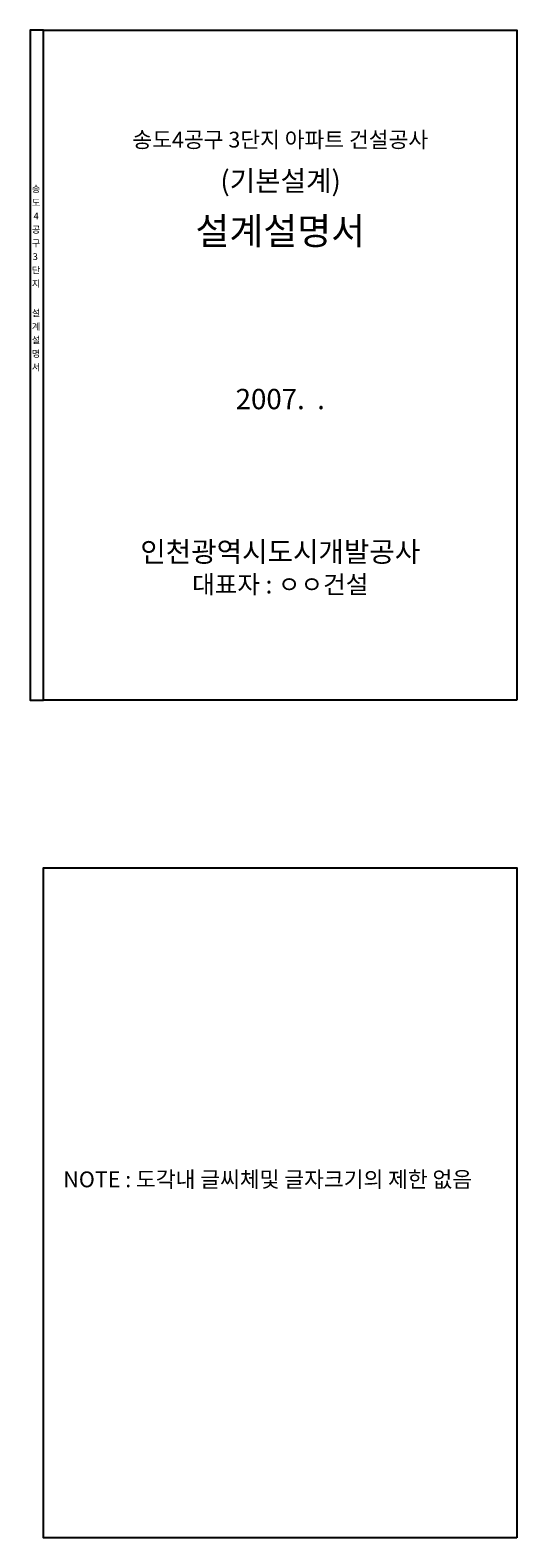
# Model space of a CAD drawing. Extents: x 2589 to 3338, y -65 to 609.
# Drawn here: x 3122 to 3338, y -59 to 609 of the extents above; entities that cross this region are included whole.
import ezdxf
from ezdxf.enums import TextEntityAlignment as Align

# ---------------------------------------------------------------- set-up
doc = ezdxf.new("R2010")
doc.units = 0
doc.header["$LTSCALE"] = 40
doc.header["$MEASUREMENT"] = 0
for name, color, linetype in [('COMM', 2, 'CONTINUOUS'), ('COSY', 6, 'CONTINUOUS'), ('TEXT', 6, 'CONTINUOUS')]:
    doc.layers.add(name, color=color, linetype=linetype)
doc.styles.add('HY', font='H2GTRE.TTF')

msp = doc.modelspace()

# ---------------------------------------------------------------- linework, layer by layer
at = {"layer": 'COMM'}
for points in [[(3337.96, 312.03), (3127.96, 312.03), (3127.96, 609.03), (3337.96, 609.03), (3337.96, 312.03)], [(3337.96, -59.18), (3127.96, -59.18), (3127.96, 237.82), (3337.96, 237.82), (3337.96, -59.18)]]:
    msp.add_lwpolyline(points, dxfattribs=at)
at = {"layer": 'COSY'}
msp.add_lwpolyline([(3127.96, 312.03), (3127.96, 609.03), (3121.96, 609.03), (3121.96, 312.03)], close=True, dxfattribs=at)

# ---------------------------------------------------------------- texts
at = {"layer": 'COSY', "style": 'HY'}
for s, height, p in [('송', 3, (3122.71, 537.17)), ('도', 3, (3122.71, 531.17)), ('4', 3, (3123.51, 525.17)), ('공', 3, (3122.71, 519.17)), ('구', 3, (3122.71, 513.17)), (' 3', 3, (3122.19, 507.17)), ('단', 3, (3122.71, 501.17)), ('지', 3, (3122.71, 495.17)), ('설', 3, (3122.71, 482.17)), ('계', 3, (3122.71, 476.17)), ('설', 3, (3122.71, 470.17)), ('서', 3, (3122.71, 458.17)), ('명', 3, (3122.71, 464.17)), ('NOTE : 도각내 글씨체및 글자크기의 제한 없음', 7, (3136.69, 96.2))]:
    msp.add_text(s, height=height, dxfattribs=at).set_placement(p)
at = {"layer": 'TEXT', "style": 'HY'}
for s, height, p in [('송도4공구 3단지 아파트 건설공사', 7, (3232.96, 557)), ('(기본설계)', 9, (3233.11, 537.76)), ('설계설명서', 12, (3232.96, 514.03)), ('2007.  .', 9, (3232.96, 441.03)), ('인천광역시도시개발공사', 9, (3232.96, 373.35)), ('대표자 : ㅇㅇ건설', 8, (3232.96, 359.35))]:
    msp.add_text(s, height=height, dxfattribs=at).set_placement(p, align=Align.CENTER)

doc.saveas('drawing.dxf')
